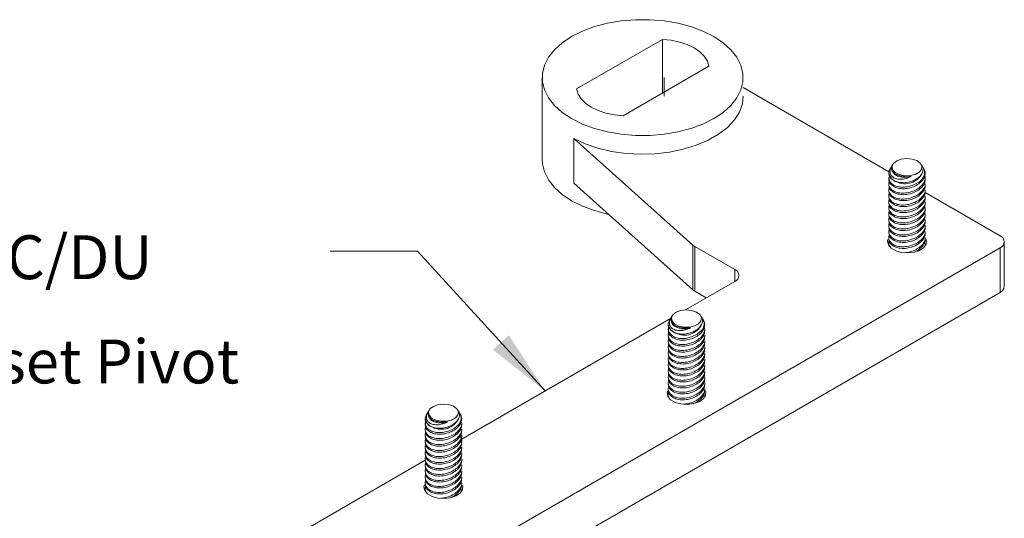
# Model space of a CAD drawing. Units: inches. Extents: x 0 to 341, y 0 to 353.
# Drawn here: x 124 to 169, y 60 to 83 of the extents above; entities that cross this region are included whole.
import ezdxf

# ---------------------------------------------------------------- set-up
doc = ezdxf.new("R2010")
doc.units = ezdxf.units.IN
doc.header["$MEASUREMENT"] = 0
doc.layers.add('SLD-0', color=179, linetype='Continuous')
doc.styles.add('ROMAND', font='romand')
doc.dimstyles.new('SLDDIMSTYLE1', dxfattribs={"dimtxt": 0.18, "dimasz": 0.104889, "dimexe": 0, "dimexo": 0.0625, "dimgap": 0, "dimtad": 0, "dimtih": 1, "dimtoh": 1, "dimdec": 0, "dimrnd": 1e-09, "dimzin": 0, "dimdsep": 46, "dimtxsty": 'Standard', "dimsah": 1, "dimcen": 0.09, "dimadec": 0, "dimazin": 0, "dimtfac": 0.104889, "dimtdec": 0, "dimtofl": 0, "dimtmove": 0, "dimatfit": 3, "dimfxl": 1, "dimfrac": 2, "dimtolj": 1, "dimtzin": 0, "dimarcsym": 0})

# ---------------------------------------------------------------- blocks, each defined once
blk = doc.blocks.new('Rails & Pivots')
at = {"color": 0, "lineweight": 0}
for p, q in [((152.8986, 81.825), (148.9775, 79.5614)), ((152.8986, 79.371), (152.8986, 81.825)), ((155.0241, 80.598), (151.1029, 78.3344)), ((147.4085, 80.0797), (147.4085, 76.3299)), ((152.9773, 79.2275), (152.9773, 80.0797)), ((156.593, 79.625), (163.2538, 75.7798)), ((154.2906, 72.4263), (148.8504, 77.2986)), ((148.8504, 75.2532), (148.8504, 77.2986)), ((163.3782, 76.0354), (163.3034, 75.9118)), ((163.4281, 76.118), (163.413, 76.0929)), ((164.7596, 76.0592), (164.7241, 76.118)), ((163.3779, 75.9005), (163.3917, 75.8388)), ((164.8643, 75.8861), (164.8225, 75.9552)), ((164.9111, 75.7045), (164.9111, 75.7271)), ((154.2906, 70.381), (148.8504, 75.2532)), ((163.2411, 75.5261), (163.2411, 75.4576)), ((163.2411, 75.2529), (163.2411, 75.1841)), ((164.9111, 75.4308), (164.9111, 75.5004)), ((164.9111, 75.1581), (164.9111, 75.2277)), ((163.2411, 74.9801), (163.2411, 74.9114)), ((163.2411, 74.7074), (163.2411, 74.6387)), ((164.9018, 74.8284), (168.327, 72.8511)), ((164.9111, 74.8854), (164.9111, 74.955)), ((164.9111, 74.6127), (164.9111, 74.6822)), ((163.2411, 74.4347), (163.2411, 74.366)), ((164.9111, 74.34), (164.9111, 74.4095)), ((163.2411, 74.162), (163.2411, 74.0933)), ((163.2411, 73.8893), (163.2411, 73.8206)), ((164.9111, 74.0673), (164.9111, 74.1368)), ((164.9111, 73.7946), (164.9111, 73.8641)), ((163.2411, 73.6166), (163.2411, 73.5478)), ((163.2411, 73.3439), (163.2411, 73.2751)), ((164.9111, 73.5219), (164.9111, 73.5914)), ((163.2411, 73.0712), (163.2411, 73.0024)), ((164.9111, 73.2491), (164.9111, 73.3187)), ((164.9111, 72.9764), (164.9111, 73.046)), ((163.2411, 72.7985), (163.2411, 72.7297)), ((163.2411, 72.5257), (163.2411, 72.457)), ((163.2636, 72.3654), (163.2464, 72.4574)), ((164.9111, 72.7037), (164.9111, 72.7733)), ((164.9111, 72.431), (164.9111, 72.5005)), ((168.5227, 70.5331), (168.5227, 72.5784)), ((168.327, 72.3058), (124.4008, 46.9477)), ((154.2906, 70.381), (154.2906, 72.4263)), ((156.207, 71.3077), (154.3797, 72.3625)), ((154.3797, 70.3172), (154.3797, 72.3625)), ((168.327, 70.2604), (168.327, 72.3058)), ((156.207, 70.7624), (156.207, 71.3077)), ((153.9601, 69.4653), (156.207, 70.7624)), ((168.327, 70.2604), (124.4008, 44.9023)), ((154.9078, 70.0124), (154.3797, 70.3172)), ((143.709, 63.5474), (153.2729, 69.0686)), ((153.3027, 69.1178), (153.228, 68.9942)), ((153.3024, 68.9829), (153.3162, 68.9212)), ((153.3527, 69.2004), (153.3375, 69.1753)), ((154.6842, 69.1416), (154.6486, 69.2004)), ((154.7889, 68.9685), (154.7471, 69.0376)), ((153.1657, 68.6085), (153.1657, 68.54)), ((154.8356, 68.7869), (154.8356, 68.8095)), ((154.8356, 68.5133), (154.8356, 68.5828)), ((153.1657, 68.3353), (153.1657, 68.2665)), ((153.1657, 68.0626), (153.1657, 67.9938)), ((154.8356, 68.2406), (154.8356, 68.3101)), ((154.8356, 67.9678), (154.8356, 68.0374)), ((153.1657, 67.7899), (153.1657, 67.7211)), ((153.1657, 67.5172), (153.1657, 67.4484)), ((154.8356, 67.6951), (154.8356, 67.7647)), ((154.8356, 67.4224), (154.8356, 67.492)), ((153.1657, 67.2444), (153.1657, 67.1757)), ((154.8356, 67.1497), (154.8356, 67.2192)), ((153.1657, 66.9717), (153.1657, 66.903)), ((153.1657, 66.699), (153.1657, 66.6303)), ((154.8356, 66.877), (154.8356, 66.9465)), ((154.8356, 66.6043), (154.8356, 66.6738)), ((153.1657, 66.4263), (153.1657, 66.3576)), ((153.1657, 66.1536), (153.1657, 66.0848)), ((154.8356, 66.3316), (154.8356, 66.4011)), ((153.1657, 65.8809), (153.1657, 65.8121)), ((154.8356, 66.0589), (154.8356, 66.1284)), ((154.8356, 65.7861), (154.8356, 65.8557)), ((153.1657, 65.6082), (153.1657, 65.5394)), ((153.1882, 65.4478), (153.1709, 65.5398)), ((154.8356, 65.5134), (154.8356, 65.583)), ((142.1983, 64.8172), (142.1236, 64.6936)), ((142.2483, 64.8998), (142.2331, 64.8747)), ((143.5798, 64.841), (143.5442, 64.8998)), ((142.198, 64.6823), (142.2118, 64.6206)), ((143.6845, 64.6679), (143.6427, 64.737)), ((143.7312, 64.4863), (143.7312, 64.5089)), ((142.0613, 64.3079), (142.0613, 64.2394)), ((142.0613, 64.0347), (142.0613, 63.9659)), ((143.7312, 64.2126), (143.7312, 64.2822)), ((143.7312, 63.9399), (143.7312, 64.0095)), ((142.0613, 63.7619), (142.0613, 63.6932)), ((142.0613, 63.4892), (142.0613, 63.4205)), ((143.7312, 63.6672), (143.7312, 63.7367)), ((143.7312, 63.3945), (143.7312, 63.464)), ((142.0613, 63.2165), (142.0613, 63.1478)), ((143.7312, 63.1218), (143.7312, 63.1913)), ((134.4295, 58.1905), (142.0671, 62.5996)), ((142.0613, 62.9438), (142.0613, 62.8751)), ((142.0613, 62.6711), (142.0613, 62.6024)), ((143.7312, 62.8491), (143.7312, 62.9186)), ((143.7312, 62.5764), (143.7312, 62.6459)), ((142.0613, 62.3984), (142.0613, 62.3296)), ((142.0613, 62.1257), (142.0613, 62.0569)), ((143.7312, 62.3036), (143.7312, 62.3732)), ((143.7312, 62.0309), (143.7312, 62.1005)), ((142.0613, 61.853), (142.0613, 61.7842)), ((143.7312, 61.7582), (143.7312, 61.8278)), ((142.0613, 61.5802), (142.0613, 61.5115)), ((142.0613, 61.3075), (142.0613, 61.2388)), ((142.0838, 61.1472), (142.0665, 61.2392)), ((143.7312, 61.4855), (143.7312, 61.5551)), ((143.7312, 61.2128), (143.7312, 61.2823))]:
    blk.add_line(p, q, dxfattribs=at)
at = {"color": 0, "lineweight": 0, "flags": 128}
for points in [[(155.248, 81.9543), (155.6771, 81.6684), (156.0313, 81.3502), (156.3035, 81.0061), (156.4881, 80.6432), (156.5813, 80.2688), (156.5813, 79.8906), (156.4881, 79.5162), (156.3035, 79.1532), (156.0313, 78.8092), (155.6771, 78.491), (155.248, 78.2051), (154.7528, 77.9574), (154.2016, 77.7529), (153.6056, 77.5958), (152.9769, 77.4892), (152.3284, 77.4354), (151.6732, 77.4354), (151.0246, 77.4892), (150.3959, 77.5958), (149.7999, 77.7529), (149.2487, 77.9574), (148.7535, 78.2051), (148.3245, 78.491), (147.9702, 78.8092), (147.698, 79.1532), (147.5134, 79.5162), (147.4202, 79.8906), (147.4202, 80.2688), (147.5134, 80.6432), (147.698, 81.0061), (147.9702, 81.3502), (148.3245, 81.6684), (148.7535, 81.9543), (149.2487, 82.202), (149.7999, 82.4065), (150.3959, 82.5636), (151.0246, 82.6702), (151.6732, 82.724), (152.3284, 82.724), (152.9769, 82.6702), (153.6056, 82.5636), (154.2016, 82.4065), (154.7528, 82.202), (155.248, 81.9543)], [(152.8986, 81.825), (153.3006, 81.7849), (153.6843, 81.7049), (154.0379, 81.5875), (154.3506, 81.4362), (154.6127, 81.2557), (154.8161, 81.0516), (154.9546, 80.8301), (155.0241, 80.598)], [(148.8504, 77.2986), (149.372, 77.0537), (149.9499, 76.8554), (150.5718, 76.708), (151.2243, 76.6146), (151.8934, 76.5771), (152.5649, 76.5965), (153.2242, 76.6722), (153.8574, 76.8027), (154.4507, 76.9852), (154.9916, 77.2157), (155.4683, 77.4893), (155.8707, 77.8002), (156.1902, 78.1417), (156.4199, 78.5064), (156.5549, 78.8866), (156.593, 79.2275)], [(148.9775, 79.5614), (149.0469, 79.3293), (149.1854, 79.1078), (149.3889, 78.9037), (149.6509, 78.7232), (149.9636, 78.5719), (150.3172, 78.4544), (150.7009, 78.3745), (151.1029, 78.3344)], [(150.4297, 73.8388), (150.3959, 73.846), (149.7999, 74.0031), (149.2487, 74.2076), (148.7535, 74.4553), (148.3245, 74.7412), (147.9702, 75.0594), (147.698, 75.4035), (147.5134, 75.7664), (147.4202, 76.1408), (147.4085, 76.3299)], [(164.4478, 75.6542), (164.2143, 75.5992), (163.9621, 75.5966), (163.7253, 75.6468), (163.5359, 75.7429), (163.4194, 75.8721), (163.3916, 76.0168), (163.4563, 76.1576), (163.6047, 76.2753), (163.8168, 76.3542), (164.0638, 76.3835), (164.3126, 76.3593), (164.5293, 76.2849), (164.6849, 76.1703), (164.7583, 76.0309), (164.7395, 75.8857), (164.6311, 75.7542), (164.4478, 75.6542)], [(164.2682, 75.5641), (164.0507, 75.5206), (163.8365, 75.5234), (163.6464, 75.5722), (163.4991, 75.6624), (163.4091, 75.7849), (163.3917, 75.8388)], [(164.9458, 72.683), (164.9577, 72.6419), (164.9456, 72.4732), (164.8393, 72.3159), (164.6503, 72.1871), (164.399, 72.1007), (164.1128, 72.066), (163.8226, 72.0869), (163.5599, 72.161), (163.3531, 72.2804), (163.2246, 72.4321), (163.1885, 72.5996), (163.2073, 72.6856)], [(154.3723, 68.7367), (154.1388, 68.6817), (153.8866, 68.679), (153.6498, 68.7292), (153.4604, 68.8254), (153.344, 68.9545), (153.3162, 69.0993), (153.3809, 69.24), (153.5293, 69.3578), (153.7413, 69.4366), (153.9884, 69.4659), (154.2371, 69.4417), (154.4539, 69.3673), (154.6095, 69.2527), (154.6828, 69.1134), (154.664, 68.9682), (154.5557, 68.8367), (154.3723, 68.7367)], [(154.1927, 68.6465), (153.9753, 68.603), (153.761, 68.6058), (153.5709, 68.6547), (153.4236, 68.7448), (153.3336, 68.8673), (153.3162, 68.9212)], [(153.2076, 68.7647), (153.1751, 68.6937), (153.1812, 68.4995), (153.2799, 68.3368), (153.4548, 68.2221), (153.6862, 68.1637), (153.9529, 68.1662), (154.23, 68.2306), (154.4862, 68.3526), (154.6878, 68.5193), (154.7439, 68.5899), (154.7439, 68.5899)], [(154.8704, 65.7655), (154.8822, 65.7243), (154.8701, 65.5556), (154.7638, 65.3983), (154.5748, 65.2695), (154.3236, 65.1831), (154.0374, 65.1484), (153.7471, 65.1693), (153.4844, 65.2435), (153.2776, 65.3629), (153.1492, 65.5145), (153.113, 65.6821), (153.1318, 65.768)], [(143.2679, 64.436), (143.0344, 64.381), (142.7822, 64.3784), (142.5454, 64.4286), (142.356, 64.5247), (142.2396, 64.6539), (142.2118, 64.7986), (142.2765, 64.9394), (142.4249, 65.0571), (142.6369, 65.136), (142.884, 65.1653), (143.1327, 65.1411), (143.3495, 65.0667), (143.5051, 64.9521), (143.5784, 64.8127), (143.5597, 64.6675), (143.4513, 64.536), (143.2679, 64.436)], [(142.1032, 64.4641), (142.0707, 64.393), (142.0768, 64.1988), (142.1755, 64.0362), (142.3505, 63.9214), (142.5818, 63.8631), (142.8485, 63.8655), (143.1256, 63.93), (143.3818, 64.052), (143.5834, 64.2187), (143.6395, 64.2893), (143.6395, 64.2893)], [(143.0883, 64.3459), (142.8709, 64.3024), (142.6566, 64.3052), (142.4665, 64.354), (142.3193, 64.4442), (142.2292, 64.5667), (142.2118, 64.6206)], [(143.766, 61.4648), (143.7778, 61.4237), (143.7657, 61.255), (143.6594, 61.0977), (143.4704, 60.9689), (143.2192, 60.8825), (142.933, 60.8478), (142.6428, 60.8687), (142.38, 60.9428), (142.1732, 61.0622), (142.0448, 61.2139), (142.0086, 61.3814), (142.0274, 61.4674)]]:
    blk.add_lwpolyline(points, dxfattribs=at)
at = {"color": 0, "lineweight": 0}
for centre, radius, start, end in [((163.7822, 75.8446), 0.5559, 193.37974, 262.89032), ((163.989, 76.0972), 0.8682, 243.07811, 333.81078), ((164.6027, 75.7252), 0.3071, 314.85757, 31.41352), ((168.2235, 72.5784), 0.2916, 290.78346, 69.21654), ((154.6432, 72.825), 0.5322, 228.51236, 240.32986), ((156.1035, 71.035), 0.2916, 290.78326, 69.21667), ((154.6432, 70.7796), 0.5322, 228.51236, 240.32986), ((168.1884, 70.5664), 0.336, 294.37544, 354.30434), ((154.5273, 68.8076), 0.3071, 314.8574, 31.41418), ((153.7067, 68.927), 0.5559, 193.37984, 262.89015), ((153.9135, 69.1796), 0.8682, 243.07792, 333.81108), ((142.6023, 64.6264), 0.5559, 193.37968, 262.89018), ((142.8091, 64.879), 0.8682, 243.07793, 333.81106), ((143.4229, 64.507), 0.3071, 314.85665, 31.41444)]:
    blk.add_arc(centre, radius, start, end, dxfattribs=at)
for points, knots in [([(164.2682, 75.5641), (164.2316, 75.5466), (164.1169, 75.4917), (163.9075, 75.436), (163.6677, 75.4311), (163.4755, 75.4907), (163.3503, 75.5994), (163.2961, 75.7402), (163.303, 75.8915), (163.3574, 75.9885), (163.3825, 76.0331)], [0, 0, 0, 0, 0.0718178, 0.2247391, 0.3738364, 0.5125155, 0.6407963, 0.7647836, 0.8917982, 1, 1, 1, 1]), ([(163.4186, 76.089), (163.4104, 76.0797), (163.3662, 76.0288), (163.3669, 75.9634), (163.3754, 75.9132), (163.376, 75.9098)], [0, 0, 0, 0, 0.1737715, 0.943854, 1, 1, 1, 1]), ([(163.7134, 75.293), (163.7841, 75.2852), (163.9384, 75.2682), (164.1939, 75.306), (164.4428, 75.398), (164.6457, 75.5376), (164.7801, 75.7091), (164.8179, 75.8868), (164.8049, 76.0103), (164.7599, 76.0569), (164.7585, 76.0584)], [0, 0, 0, 0, 0.1217293, 0.2655259, 0.4109427, 0.5577091, 0.704823, 0.8510052, 0.9952579, 1, 1, 1, 1]), ([(163.2622, 75.3522), (163.2516, 75.3001), (163.2277, 75.1824), (163.3046, 75.0187), (163.4611, 74.8857), (163.6846, 74.8089), (163.9493, 74.7936), (164.2315, 74.8415), (164.5008, 74.9494), (164.7256, 75.1072), (164.8702, 75.2953), (164.9281, 75.4666), (164.8976, 75.5591), (164.8869, 75.5917)], [0, 0, 0, 0, 0.0764708, 0.1727076, 0.2665271, 0.359442, 0.453412, 0.5497486, 0.648505, 0.7485659, 0.8483548, 0.9466521, 1, 1, 1, 1]), ([(163.3076, 75.9097), (163.2806, 75.8597), (163.2458, 75.7951), (163.2422, 75.7305), (163.2414, 75.7159)], [0, 0, 0, 0, 0.7754631, 1, 1, 1, 1]), ([(163.7134, 75.293), (163.6339, 75.3143), (163.4749, 75.3571), (163.3134, 75.4907), (163.2493, 75.6191), (163.2429, 75.6975), (163.2414, 75.7159)], [0, 0, 0, 0, 0.30300629, 0.60632117, 0.90744077, 1, 1, 1, 1]), ([(164.9052, 75.7049), (164.9013, 75.6512), (164.8926, 75.5325), (164.77, 75.3486), (164.57, 75.1802), (164.3071, 75.0572), (164.0164, 74.9965), (163.7344, 75.0047), (163.4936, 75.0778), (163.326, 75.2054), (163.242, 75.3396), (163.2499, 75.4293), (163.2524, 75.4575)], [0, 0, 0, 0, 0.0883452, 0.1953049, 0.3049442, 0.416013, 0.5267598, 0.6358397, 0.7427773, 0.8479361, 0.9522351, 1, 1, 1, 1]), ([(163.376, 75.9098), (163.3771, 75.9022), (163.3854, 75.8479), (163.4351, 75.7535), (163.5575, 75.6566), (163.6668, 75.6216), (163.7147, 75.6063)], [0, 0, 0, 0, 0.05617314, 0.39792879, 0.73667739, 1, 1, 1, 1]), ([(163.7147, 75.6063), (163.7824, 75.5884), (163.9221, 75.5514), (164.1187, 75.547), (164.232, 75.56), (164.2682, 75.5641)], [0, 0, 0, 0, 0.3905402, 0.8053878, 1, 1, 1, 1]), ([(164.8126, 75.9495), (164.8339, 75.9165), (164.8912, 75.8277), (164.8859, 75.6699), (164.8387, 75.5546), (164.8194, 75.5075)], [0, 0, 0, 0, 0.2592336, 0.6972431, 1, 1, 1, 1]), ([(163.2636, 75.0925), (163.2519, 75.036), (163.2266, 74.9138), (163.3043, 74.746), (163.4612, 74.613), (163.6846, 74.5362), (163.9493, 74.5209), (164.2316, 74.5688), (164.5005, 74.6766), (164.7267, 74.8347), (164.8661, 75.0219), (164.9258, 75.1618), (164.9098, 75.225), (164.9091, 75.2275)], [0, 0, 0, 0, 0.0866522, 0.1871949, 0.2852121, 0.3822843, 0.4804587, 0.5811057, 0.6842806, 0.7888186, 0.8930723, 0.9957676, 1, 1, 1, 1]), ([(164.9001, 75.4307), (164.9026, 75.4039), (164.9109, 75.3146), (164.8284, 75.1527), (164.6617, 74.9721), (164.4195, 74.8279), (164.1363, 74.7404), (163.8462, 74.7203), (163.585, 74.7679), (163.3849, 74.875), (163.2604, 75.0192), (163.2508, 75.1321), (163.2464, 75.1845)], [0, 0, 0, 0, 0.0453148, 0.1511194, 0.2597657, 0.3704678, 0.4815594, 0.5914425, 0.6992649, 0.8050737, 0.9096026, 1, 1, 1, 1]), ([(164.9001, 75.158), (164.9026, 75.1312), (164.9109, 75.0419), (164.8284, 74.88), (164.6617, 74.6994), (164.4195, 74.5552), (164.1363, 74.4677), (163.8462, 74.4476), (163.585, 74.4952), (163.3849, 74.6023), (163.2604, 74.7465), (163.2508, 74.8594), (163.2464, 74.9118)], [0, 0, 0, 0, 0.0453148, 0.1511194, 0.2597657, 0.3704678, 0.4815594, 0.5914425, 0.6992649, 0.8050737, 0.9096026, 1, 1, 1, 1]), ([(163.2532, 75.5262), (163.2515, 75.4892), (163.2467, 75.388), (163.3435, 75.2481), (163.5197, 75.13), (163.7579, 75.0708), (164.0302, 75.0737), (164.3122, 75.1395), (164.5712, 75.2633), (164.7362, 75.3973), (164.8014, 75.4837), (164.8194, 75.5075)], [0, 0, 0, 0, 0.0720129, 0.1966223, 0.3184969, 0.4399416, 0.5633944, 0.690139, 0.8197496, 0.9504784, 1, 1, 1, 1]), ([(163.2636, 74.8198), (163.2519, 74.7632), (163.2266, 74.6411), (163.3043, 74.4733), (163.4612, 74.3403), (163.6846, 74.2635), (163.9493, 74.2482), (164.2316, 74.2961), (164.5005, 74.4039), (164.7267, 74.562), (164.8661, 74.7492), (164.9258, 74.8891), (164.9098, 74.9523), (164.9091, 74.9548)], [0, 0, 0, 0, 0.0866522, 0.1871949, 0.2852121, 0.3822843, 0.4804587, 0.5811057, 0.6842806, 0.7888186, 0.8930723, 0.9957676, 1, 1, 1, 1]), ([(163.2636, 74.5471), (163.2519, 74.4905), (163.2266, 74.3684), (163.3043, 74.2006), (163.4612, 74.0676), (163.6846, 73.9908), (163.9493, 73.9755), (164.2316, 74.0234), (164.5005, 74.1312), (164.7267, 74.2893), (164.8661, 74.4765), (164.9258, 74.6164), (164.9098, 74.6796), (164.9091, 74.6821)], [0, 0, 0, 0, 0.0866522, 0.1871949, 0.2852121, 0.3822843, 0.4804587, 0.5811057, 0.6842806, 0.7888186, 0.8930723, 0.9957676, 1, 1, 1, 1]), ([(164.9001, 74.8853), (164.9026, 74.8585), (164.9109, 74.7691), (164.8284, 74.6072), (164.6617, 74.4267), (164.4195, 74.2825), (164.1363, 74.195), (163.8462, 74.1749), (163.585, 74.2225), (163.3849, 74.3296), (163.2604, 74.4738), (163.2508, 74.5867), (163.2464, 74.6391)], [0, 0, 0, 0, 0.0453148, 0.1511194, 0.2597657, 0.3704678, 0.4815594, 0.5914425, 0.6992649, 0.8050737, 0.9096026, 1, 1, 1, 1]), ([(163.2636, 74.2744), (163.2519, 74.2178), (163.2266, 74.0957), (163.3043, 73.9279), (163.4612, 73.7949), (163.6846, 73.718), (163.9493, 73.7027), (164.2316, 73.7507), (164.5005, 73.8585), (164.7267, 74.0166), (164.8661, 74.2038), (164.9258, 74.3436), (164.9098, 74.4069), (164.9091, 74.4094)], [0, 0, 0, 0, 0.0866522, 0.1871949, 0.2852121, 0.3822843, 0.4804587, 0.5811057, 0.6842806, 0.7888186, 0.8930723, 0.9957676, 1, 1, 1, 1]), ([(164.9001, 74.6126), (164.9026, 74.5858), (164.9109, 74.4964), (164.8284, 74.3345), (164.6617, 74.154), (164.4195, 74.0098), (164.1363, 73.9223), (163.8462, 73.9022), (163.585, 73.9498), (163.3849, 74.0569), (163.2604, 74.2011), (163.2508, 74.314), (163.2464, 74.3663)], [0, 0, 0, 0, 0.0453148, 0.1511194, 0.2597657, 0.3704677, 0.4815594, 0.5914425, 0.6992649, 0.8050737, 0.9096026, 1, 1, 1, 1]), ([(164.9001, 74.3399), (164.9026, 74.3131), (164.9109, 74.2237), (164.8284, 74.0618), (164.6617, 73.8813), (164.4195, 73.7371), (164.1363, 73.6496), (163.8462, 73.6295), (163.585, 73.6771), (163.3849, 73.7842), (163.2604, 73.9284), (163.2508, 74.0413), (163.2464, 74.0936)], [0, 0, 0, 0, 0.04531481, 0.15111936, 0.25976575, 0.37046776, 0.48155943, 0.59144251, 0.69926491, 0.80507371, 0.90960264, 1, 1, 1, 1]), ([(163.2636, 74.0016), (163.2519, 73.9451), (163.2266, 73.823), (163.3043, 73.6552), (163.4612, 73.5222), (163.6846, 73.4453), (163.9493, 73.43), (164.2316, 73.478), (164.5005, 73.5858), (164.7267, 73.7439), (164.8661, 73.9311), (164.9258, 74.0709), (164.9098, 74.1341), (164.9091, 74.1366)], [0, 0, 0, 0, 0.0866522, 0.1871949, 0.2852121, 0.3822843, 0.4804587, 0.5811057, 0.6842806, 0.7888186, 0.8930723, 0.9957676, 1, 1, 1, 1]), ([(163.2636, 73.7289), (163.2519, 73.6724), (163.2266, 73.5503), (163.3043, 73.3824), (163.4612, 73.2494), (163.6846, 73.1726), (163.9493, 73.1573), (164.2316, 73.2053), (164.5005, 73.3131), (164.7267, 73.4711), (164.8661, 73.6584), (164.9258, 73.7982), (164.9098, 73.8614), (164.9091, 73.8639)], [0, 0, 0, 0, 0.0866522, 0.1871949, 0.2852121, 0.3822843, 0.4804587, 0.5811057, 0.6842806, 0.7888186, 0.8930723, 0.9957676, 1, 1, 1, 1]), ([(164.9001, 74.0671), (164.9026, 74.0404), (164.9109, 73.951), (164.8284, 73.7891), (164.6617, 73.6086), (164.4195, 73.4644), (164.1363, 73.3769), (163.8462, 73.3568), (163.585, 73.4043), (163.3849, 73.5114), (163.2604, 73.6557), (163.2508, 73.7686), (163.2464, 73.8209)], [0, 0, 0, 0, 0.0453148, 0.1511194, 0.2597657, 0.3704677, 0.4815594, 0.5914425, 0.6992649, 0.8050737, 0.9096026, 1, 1, 1, 1]), ([(164.9001, 73.7944), (164.9026, 73.7676), (164.9109, 73.6783), (164.8284, 73.5164), (164.6617, 73.3358), (164.4195, 73.1916), (164.1363, 73.1042), (163.8462, 73.0841), (163.585, 73.1316), (163.3849, 73.2387), (163.2604, 73.383), (163.2508, 73.4959), (163.2464, 73.5482)], [0, 0, 0, 0, 0.0453148, 0.1511194, 0.2597657, 0.3704678, 0.4815594, 0.5914425, 0.6992649, 0.8050737, 0.9096026, 1, 1, 1, 1]), ([(163.2636, 73.4562), (163.2519, 73.3997), (163.2266, 73.2776), (163.3043, 73.1097), (163.4612, 72.9767), (163.6846, 72.8999), (163.9493, 72.8846), (164.2316, 72.9325), (164.5005, 73.0404), (164.7267, 73.1984), (164.8661, 73.3857), (164.9258, 73.5255), (164.9098, 73.5887), (164.9091, 73.5912)], [0, 0, 0, 0, 0.0866522, 0.1871949, 0.2852121, 0.3822843, 0.4804587, 0.5811057, 0.6842806, 0.7888186, 0.8930723, 0.9957676, 1, 1, 1, 1]), ([(164.9001, 73.5217), (164.9026, 73.4949), (164.9109, 73.4056), (164.8284, 73.2437), (164.6617, 73.0631), (164.4195, 72.9189), (164.1363, 72.8314), (163.8462, 72.8113), (163.585, 72.8589), (163.3849, 72.966), (163.2604, 73.1103), (163.2508, 73.2231), (163.2464, 73.2755)], [0, 0, 0, 0, 0.0453148, 0.1511194, 0.2597657, 0.3704678, 0.4815594, 0.5914425, 0.6992649, 0.8050737, 0.9096026, 1, 1, 1, 1]), ([(163.2636, 73.1835), (163.2519, 73.127), (163.2266, 73.0049), (163.3043, 72.837), (163.4612, 72.704), (163.6846, 72.6272), (163.9493, 72.6119), (164.2316, 72.6598), (164.5005, 72.7677), (164.7267, 72.9257), (164.8661, 73.1129), (164.9258, 73.2528), (164.9098, 73.316), (164.9091, 73.3185)], [0, 0, 0, 0, 0.0866522, 0.1871949, 0.2852121, 0.3822843, 0.4804587, 0.5811057, 0.6842806, 0.7888186, 0.8930723, 0.9957676, 1, 1, 1, 1]), ([(163.2636, 72.9108), (163.2519, 72.8543), (163.2266, 72.7321), (163.3043, 72.5643), (163.4612, 72.4313), (163.6846, 72.3545), (163.9493, 72.3392), (164.2316, 72.3871), (164.5005, 72.495), (164.7267, 72.653), (164.8661, 72.8402), (164.9258, 72.9801), (164.9098, 73.0433), (164.9091, 73.0458)], [0, 0, 0, 0, 0.0866522, 0.1871949, 0.2852121, 0.3822843, 0.4804587, 0.5811057, 0.6842806, 0.7888186, 0.8930723, 0.9957676, 1, 1, 1, 1]), ([(164.9001, 73.249), (164.9026, 73.2222), (164.9109, 73.1329), (164.8284, 72.971), (164.6617, 72.7904), (164.4195, 72.6462), (164.1363, 72.5587), (163.8462, 72.5386), (163.585, 72.5862), (163.3849, 72.6933), (163.2604, 72.8376), (163.2508, 72.9504), (163.2464, 73.0028)], [0, 0, 0, 0, 0.0453148, 0.1511194, 0.2597657, 0.3704678, 0.4815594, 0.5914425, 0.6992649, 0.8050737, 0.9096026, 1, 1, 1, 1]), ([(164.9001, 72.9763), (164.9026, 72.9495), (164.9109, 72.8602), (164.8284, 72.6983), (164.6617, 72.5177), (164.4195, 72.3735), (164.1363, 72.286), (163.8462, 72.2659), (163.585, 72.3135), (163.3849, 72.4206), (163.2604, 72.5648), (163.2508, 72.6777), (163.2464, 72.7301)], [0, 0, 0, 0, 0.0453148, 0.1511194, 0.2597657, 0.3704678, 0.4815594, 0.5914425, 0.6992649, 0.8050737, 0.9096026, 1, 1, 1, 1]), ([(163.2636, 72.6381), (163.2496, 72.5808), (163.2249, 72.4795), (163.2726, 72.3934), (163.2933, 72.3561)], [0, 0, 0, 0, 0.5658202, 1, 1, 1, 1]), ([(163.9545, 72.0777), (164.0459, 72.089), (164.2328, 72.112), (164.5006, 72.2231), (164.7267, 72.3801), (164.8661, 72.5676), (164.9258, 72.7074), (164.9098, 72.7706), (164.9091, 72.7731)], [0, 0, 0, 0, 0.1905988, 0.3899568, 0.5919484, 0.7933908, 0.991822, 1, 1, 1, 1]), ([(164.9001, 72.7036), (164.9026, 72.6768), (164.9109, 72.5875), (164.8288, 72.4246), (164.6601, 72.2484), (164.4908, 72.1324), (164.3809, 72.1003), (164.3646, 72.0955)], [0, 0, 0, 0, 0.1162615, 0.3877178, 0.6664653, 0.9504867, 1, 1, 1, 1]), ([(164.8747, 72.3596), (164.8973, 72.4053), (164.9212, 72.4537), (164.9098, 72.4979), (164.9091, 72.5004)], [0, 0, 0, 0, 0.94341131, 1, 1, 1, 1]), ([(153.2321, 68.9921), (153.2051, 68.9421), (153.1703, 68.8776), (153.1667, 68.8129), (153.1659, 68.7984)], [0, 0, 0, 0, 0.7754634, 1, 1, 1, 1]), ([(154.1927, 68.6465), (154.1561, 68.629), (154.0415, 68.5741), (153.832, 68.5184), (153.5923, 68.5135), (153.4001, 68.5732), (153.2749, 68.6819), (153.2206, 68.8226), (153.2275, 68.974), (153.282, 69.0709), (153.307, 69.1155)], [0, 0, 0, 0, 0.0718178, 0.2247397, 0.3738362, 0.5125152, 0.640796, 0.7647832, 0.8917979, 1, 1, 1, 1]), ([(153.3431, 69.1715), (153.335, 69.1621), (153.2908, 69.1113), (153.2915, 69.0458), (153.2999, 68.9956), (153.3005, 68.9922)], [0, 0, 0, 0, 0.1737696, 0.9438537, 1, 1, 1, 1]), ([(153.3005, 68.9922), (153.3017, 68.9846), (153.31, 68.9304), (153.3597, 68.8359), (153.4821, 68.739), (153.5914, 68.704), (153.6392, 68.6887)], [0, 0, 0, 0, 0.056173, 0.3979284, 0.7366773, 1, 1, 1, 1]), ([(153.6379, 68.3754), (153.7087, 68.3676), (153.863, 68.3506), (154.1184, 68.3885), (154.3673, 68.4804), (154.5702, 68.62), (154.7047, 68.7915), (154.7424, 68.9692), (154.7295, 69.0927), (154.6845, 69.1393), (154.6831, 69.1408)], [0, 0, 0, 0, 0.12172948, 0.26552518, 0.4109426, 0.55770924, 0.70482282, 0.8510051, 0.99525802, 1, 1, 1, 1]), ([(154.7372, 69.0319), (154.7585, 68.9989), (154.8158, 68.9102), (154.8104, 68.7523), (154.7632, 68.637), (154.7439, 68.5899)], [0, 0, 0, 0, 0.2592336, 0.6972429, 1, 1, 1, 1]), ([(153.1867, 68.4346), (153.1761, 68.3825), (153.1522, 68.2649), (153.2291, 68.1012), (153.3857, 67.9681), (153.6092, 67.8913), (153.8738, 67.876), (154.156, 67.9239), (154.4253, 68.0318), (154.6501, 68.1897), (154.7948, 68.3778), (154.8526, 68.549), (154.8222, 68.6415), (154.8114, 68.6741)], [0, 0, 0, 0, 0.0764707, 0.1727076, 0.2665265, 0.3594421, 0.4534121, 0.5497487, 0.6485049, 0.7485659, 0.8483548, 0.9466521, 1, 1, 1, 1]), ([(153.6379, 68.3754), (153.5584, 68.3968), (153.3994, 68.4395), (153.2379, 68.5731), (153.1739, 68.7016), (153.1674, 68.7799), (153.1659, 68.7984)], [0, 0, 0, 0, 0.3030062, 0.606321, 0.9074406, 1, 1, 1, 1]), ([(154.8247, 68.5131), (154.8272, 68.4863), (154.8355, 68.397), (154.7529, 68.2351), (154.5863, 68.0545), (154.3441, 67.9103), (154.0608, 67.8229), (153.7708, 67.8028), (153.5095, 67.8503), (153.3095, 67.9574), (153.185, 68.1017), (153.1754, 68.2146), (153.1709, 68.2669)], [0, 0, 0, 0, 0.0453141, 0.151119, 0.2597655, 0.3704673, 0.4815594, 0.5914419, 0.699265, 0.8050738, 0.909602, 1, 1, 1, 1]), ([(154.8298, 68.7873), (154.8258, 68.7336), (154.8172, 68.6149), (154.6946, 68.431), (154.4945, 68.2626), (154.2316, 68.1396), (153.9409, 68.0789), (153.659, 68.0871), (153.4181, 68.1602), (153.2505, 68.2878), (153.1665, 68.422), (153.1745, 68.5118), (153.177, 68.54)], [0, 0, 0, 0, 0.0883457, 0.1953052, 0.3049446, 0.4160132, 0.52676, 0.6358399, 0.7427781, 0.8479362, 0.952235, 1, 1, 1, 1]), ([(153.6392, 68.6887), (153.7069, 68.6708), (153.8466, 68.6339), (154.0433, 68.6295), (154.1565, 68.6424), (154.1927, 68.6465)], [0, 0, 0, 0, 0.3905377, 0.8053887, 1, 1, 1, 1]), ([(153.1882, 68.1749), (153.1765, 68.1184), (153.1512, 67.9963), (153.2289, 67.8284), (153.3857, 67.6954), (153.6091, 67.6186), (153.8738, 67.6033), (154.1561, 67.6512), (154.425, 67.7591), (154.6513, 67.9171), (154.7906, 68.1044), (154.8503, 68.2442), (154.8343, 68.3074), (154.8337, 68.3099)], [0, 0, 0, 0, 0.08665205, 0.18719478, 0.28521143, 0.38228431, 0.48045875, 0.58110574, 0.68428046, 0.78881853, 0.89307215, 0.99576755, 1, 1, 1, 1]), ([(153.1882, 67.9022), (153.1765, 67.8457), (153.1512, 67.7236), (153.2289, 67.5557), (153.3857, 67.4227), (153.6091, 67.3459), (153.8738, 67.3306), (154.1561, 67.3785), (154.425, 67.4864), (154.6513, 67.6444), (154.7906, 67.8316), (154.8503, 67.9715), (154.8343, 68.0347), (154.8337, 68.0372)], [0, 0, 0, 0, 0.086652, 0.1871948, 0.2852114, 0.3822843, 0.4804587, 0.5811057, 0.6842805, 0.7888185, 0.8930721, 0.9957676, 1, 1, 1, 1]), ([(154.8247, 68.2404), (154.8272, 68.2136), (154.8355, 68.1243), (154.7529, 67.9624), (154.5863, 67.7818), (154.3441, 67.6376), (154.0608, 67.5501), (153.7708, 67.53), (153.5095, 67.5776), (153.3095, 67.6847), (153.185, 67.829), (153.1754, 67.9418), (153.1709, 67.9942)], [0, 0, 0, 0, 0.0453141, 0.151119, 0.2597655, 0.3704673, 0.4815594, 0.5914419, 0.699265, 0.8050738, 0.909602, 1, 1, 1, 1]), ([(154.8247, 67.9677), (154.8272, 67.9409), (154.8355, 67.8516), (154.7529, 67.6897), (154.5863, 67.5091), (154.3441, 67.3649), (154.0608, 67.2774), (153.7708, 67.2573), (153.5095, 67.3049), (153.3095, 67.412), (153.185, 67.5563), (153.1754, 67.6691), (153.1709, 67.7215)], [0, 0, 0, 0, 0.0453141, 0.151119, 0.2597655, 0.3704673, 0.4815594, 0.5914419, 0.699265, 0.8050738, 0.909602, 1, 1, 1, 1]), ([(153.1882, 67.6295), (153.1765, 67.573), (153.1512, 67.4508), (153.2289, 67.283), (153.3857, 67.15), (153.6091, 67.0732), (153.8738, 67.0579), (154.1561, 67.1058), (154.425, 67.2137), (154.6513, 67.3717), (154.7906, 67.5589), (154.8503, 67.6988), (154.8343, 67.762), (154.8337, 67.7645)], [0, 0, 0, 0, 0.086652, 0.1871948, 0.2852114, 0.3822843, 0.4804587, 0.5811057, 0.6842805, 0.7888185, 0.8930722, 0.9957675, 1, 1, 1, 1]), ([(153.1882, 67.3568), (153.1765, 67.3003), (153.1512, 67.1781), (153.2289, 67.0103), (153.3857, 66.8773), (153.6091, 66.8005), (153.8738, 66.7852), (154.1561, 66.8331), (154.425, 66.9409), (154.6513, 67.099), (154.7906, 67.2862), (154.8503, 67.4261), (154.8343, 67.4893), (154.8337, 67.4918)], [0, 0, 0, 0, 0.086652, 0.1871948, 0.2852114, 0.3822843, 0.4804587, 0.5811057, 0.6842805, 0.7888185, 0.8930722, 0.9957675, 1, 1, 1, 1]), ([(154.8247, 67.695), (154.8272, 67.6682), (154.8355, 67.5789), (154.7529, 67.417), (154.5863, 67.2364), (154.3441, 67.0922), (154.0608, 67.0047), (153.7708, 66.9846), (153.5095, 67.0322), (153.3095, 67.1393), (153.185, 67.2835), (153.1754, 67.3964), (153.1709, 67.4488)], [0, 0, 0, 0, 0.0453141, 0.151119, 0.2597655, 0.3704673, 0.4815594, 0.5914419, 0.699265, 0.8050738, 0.909602, 1, 1, 1, 1]), ([(153.1882, 67.0841), (153.1765, 67.0275), (153.1512, 66.9054), (153.2289, 66.7376), (153.3857, 66.6046), (153.6091, 66.5278), (153.8738, 66.5125), (154.1561, 66.5604), (154.425, 66.6682), (154.6513, 66.8263), (154.7906, 67.0135), (154.8503, 67.1534), (154.8343, 67.2166), (154.8337, 67.2191)], [0, 0, 0, 0, 0.08665203, 0.18719478, 0.28521143, 0.38228431, 0.48045875, 0.58110574, 0.68428047, 0.78881853, 0.89307215, 0.99576755, 1, 1, 1, 1]), ([(154.8247, 67.4223), (154.8272, 67.3955), (154.8355, 67.3062), (154.7529, 67.1442), (154.5863, 66.9637), (154.3441, 66.8195), (154.0608, 66.732), (153.7708, 66.7119), (153.5095, 66.7595), (153.3095, 66.8666), (153.185, 67.0108), (153.1754, 67.1237), (153.1709, 67.1761)], [0, 0, 0, 0, 0.0453141, 0.151119, 0.2597655, 0.3704673, 0.4815594, 0.5914419, 0.699265, 0.8050738, 0.909602, 1, 1, 1, 1]), ([(154.8247, 67.1496), (154.8272, 67.1228), (154.8355, 67.0334), (154.7529, 66.8715), (154.5863, 66.691), (154.3441, 66.5468), (154.0608, 66.4593), (153.7708, 66.4392), (153.5095, 66.4868), (153.3095, 66.5939), (153.185, 66.7381), (153.1754, 66.851), (153.1709, 66.9034)], [0, 0, 0, 0, 0.0453141, 0.151119, 0.2597655, 0.3704673, 0.4815594, 0.5914419, 0.699265, 0.8050738, 0.909602, 1, 1, 1, 1]), ([(153.1882, 66.8114), (153.1765, 66.7548), (153.1512, 66.6327), (153.2289, 66.4649), (153.3857, 66.3319), (153.6091, 66.2551), (153.8738, 66.2397), (154.1561, 66.2877), (154.425, 66.3955), (154.6513, 66.5536), (154.7906, 66.7408), (154.8503, 66.8807), (154.8343, 66.9439), (154.8337, 66.9464)], [0, 0, 0, 0, 0.08665203, 0.18719478, 0.28521143, 0.38228431, 0.48045875, 0.58110574, 0.68428047, 0.78881853, 0.89307215, 0.99576755, 1, 1, 1, 1]), ([(153.1882, 66.5386), (153.1765, 66.4821), (153.1512, 66.36), (153.2289, 66.1922), (153.3857, 66.0592), (153.6091, 65.9823), (153.8738, 65.967), (154.1561, 66.015), (154.425, 66.1228), (154.6513, 66.2809), (154.7906, 66.4681), (154.8503, 66.6079), (154.8343, 66.6711), (154.8337, 66.6736)], [0, 0, 0, 0, 0.086652, 0.1871948, 0.2852114, 0.3822843, 0.4804588, 0.5811057, 0.6842805, 0.7888185, 0.8930722, 0.9957675, 1, 1, 1, 1]), ([(154.8247, 66.8769), (154.8272, 66.8501), (154.8355, 66.7607), (154.7529, 66.5988), (154.5863, 66.4183), (154.3441, 66.2741), (154.0608, 66.1866), (153.7708, 66.1665), (153.5095, 66.2141), (153.3095, 66.3212), (153.185, 66.4654), (153.1754, 66.5783), (153.1709, 66.6306)], [0, 0, 0, 0, 0.0453141, 0.151119, 0.2597655, 0.3704673, 0.4815594, 0.5914419, 0.699265, 0.8050738, 0.909602, 1, 1, 1, 1]), ([(154.8247, 66.6042), (154.8272, 66.5774), (154.8355, 66.488), (154.7529, 66.3261), (154.5863, 66.1456), (154.3441, 66.0014), (154.0608, 65.9139), (153.7708, 65.8938), (153.5095, 65.9413), (153.3095, 66.0484), (153.185, 66.1927), (153.1754, 66.3056), (153.1709, 66.3579)], [0, 0, 0, 0, 0.0453141, 0.151119, 0.2597655, 0.3704673, 0.4815594, 0.5914419, 0.699265, 0.8050738, 0.909602, 1, 1, 1, 1]), ([(153.1882, 66.2659), (153.1765, 66.2094), (153.1512, 66.0873), (153.2289, 65.9194), (153.3857, 65.7864), (153.6091, 65.7096), (153.8738, 65.6943), (154.1561, 65.7423), (154.425, 65.8501), (154.6513, 66.0081), (154.7906, 66.1954), (154.8503, 66.3352), (154.8343, 66.3984), (154.8337, 66.4009)], [0, 0, 0, 0, 0.086652, 0.1871948, 0.2852114, 0.3822843, 0.4804588, 0.5811057, 0.6842805, 0.7888185, 0.8930722, 0.9957675, 1, 1, 1, 1]), ([(154.8247, 66.3314), (154.8272, 66.3046), (154.8355, 66.2153), (154.7529, 66.0534), (154.5863, 65.8728), (154.3441, 65.7286), (154.0608, 65.6412), (153.7708, 65.6211), (153.5095, 65.6686), (153.3095, 65.7757), (153.185, 65.92), (153.1754, 66.0329), (153.1709, 66.0852)], [0, 0, 0, 0, 0.0453141, 0.151119, 0.2597655, 0.3704673, 0.4815594, 0.5914419, 0.699265, 0.8050738, 0.909602, 1, 1, 1, 1]), ([(153.1882, 65.7205), (153.1742, 65.6632), (153.1495, 65.562), (153.1972, 65.4759), (153.2179, 65.4385)], [0, 0, 0, 0, 0.5658196, 1, 1, 1, 1]), ([(153.1882, 65.9932), (153.1765, 65.9367), (153.1512, 65.8146), (153.2289, 65.6467), (153.3857, 65.5137), (153.6091, 65.4369), (153.8738, 65.4216), (154.1561, 65.4695), (154.425, 65.5774), (154.6513, 65.7354), (154.7906, 65.9227), (154.8503, 66.0625), (154.8343, 66.1257), (154.8337, 66.1282)], [0, 0, 0, 0, 0.086652, 0.1871948, 0.2852114, 0.3822843, 0.4804588, 0.5811057, 0.6842805, 0.7888185, 0.8930722, 0.9957675, 1, 1, 1, 1]), ([(154.8247, 66.0587), (154.8272, 66.0319), (154.8355, 65.9426), (154.7529, 65.7807), (154.5863, 65.6001), (154.3441, 65.4559), (154.0608, 65.3685), (153.7708, 65.3484), (153.5095, 65.3959), (153.3095, 65.503), (153.185, 65.6473), (153.1754, 65.7602), (153.1709, 65.8125)], [0, 0, 0, 0, 0.0453141, 0.151119, 0.2597655, 0.3704673, 0.4815594, 0.5914419, 0.699265, 0.8050738, 0.909602, 1, 1, 1, 1]), ([(153.8791, 65.1602), (153.9704, 65.1714), (154.1573, 65.1945), (154.4252, 65.3055), (154.6512, 65.4625), (154.7906, 65.65), (154.8503, 65.7898), (154.8343, 65.853), (154.8337, 65.8555)], [0, 0, 0, 0, 0.1905994, 0.3899568, 0.5919486, 0.7933907, 0.9918219, 1, 1, 1, 1]), ([(154.8247, 65.786), (154.8272, 65.7592), (154.8354, 65.67), (154.7533, 65.5071), (154.5847, 65.3309), (154.4153, 65.2148), (154.3054, 65.1827), (154.2891, 65.178)], [0, 0, 0, 0, 0.1162595, 0.3877167, 0.6664644, 0.9504853, 1, 1, 1, 1]), ([(154.7992, 65.4421), (154.8218, 65.4877), (154.8458, 65.5361), (154.8343, 65.5803), (154.8337, 65.5828)], [0, 0, 0, 0, 0.9434107, 1, 1, 1, 1]), ([(143.0883, 64.3459), (143.0517, 64.3284), (142.9371, 64.2735), (142.7276, 64.2178), (142.4879, 64.2129), (142.2957, 64.2725), (142.1705, 64.3812), (142.1163, 64.522), (142.1231, 64.6733), (142.1776, 64.7703), (142.2026, 64.8149)], [0, 0, 0, 0, 0.0718173, 0.2247395, 0.3738369, 0.5125149, 0.6407957, 0.7647831, 0.8917986, 1, 1, 1, 1]), ([(142.2387, 64.8708), (142.2306, 64.8615), (142.1864, 64.8106), (142.1871, 64.7452), (142.1955, 64.695), (142.1961, 64.6916)], [0, 0, 0, 0, 0.1737715, 0.9438523, 1, 1, 1, 1]), ([(142.5335, 64.0748), (142.6043, 64.067), (142.7586, 64.05), (143.014, 64.0878), (143.2629, 64.1798), (143.4659, 64.3194), (143.6003, 64.4909), (143.638, 64.6686), (143.6251, 64.7921), (143.5801, 64.8387), (143.5787, 64.8402)], [0, 0, 0, 0, 0.1217304, 0.2655257, 0.4109432, 0.5577095, 0.7048233, 0.8510054, 0.995258, 1, 1, 1, 1]), ([(142.0823, 64.134), (142.0717, 64.0819), (142.0478, 63.9642), (142.1247, 63.8005), (142.2813, 63.6675), (142.5048, 63.5907), (142.7694, 63.5754), (143.0517, 63.6233), (143.3209, 63.7312), (143.5458, 63.889), (143.6904, 64.0771), (143.7483, 64.2484), (143.7178, 64.3409), (143.707, 64.3735)], [0, 0, 0, 0, 0.0764709, 0.1727077, 0.2665266, 0.3594422, 0.4534123, 0.5497482, 0.6485049, 0.7485659, 0.8483547, 0.946652, 1, 1, 1, 1]), ([(142.1277, 64.6915), (142.1007, 64.6415), (142.066, 64.5769), (142.0623, 64.5123), (142.0615, 64.4977)], [0, 0, 0, 0, 0.7754638, 1, 1, 1, 1]), ([(142.5335, 64.0748), (142.454, 64.0961), (142.295, 64.1389), (142.1335, 64.2725), (142.0695, 64.4009), (142.063, 64.4793), (142.0615, 64.4977)], [0, 0, 0, 0, 0.30300681, 0.60632026, 0.90744055, 1, 1, 1, 1]), ([(143.7254, 64.4866), (143.7215, 64.433), (143.7128, 64.3143), (143.5902, 64.1304), (143.3901, 63.962), (143.1272, 63.839), (142.8366, 63.7783), (142.5546, 63.7865), (142.3137, 63.8596), (142.1461, 63.9872), (142.0622, 64.1214), (142.0701, 64.2111), (142.0726, 64.2393)], [0, 0, 0, 0, 0.0883452, 0.195305, 0.3049446, 0.4160128, 0.5267595, 0.63584, 0.7427776, 0.8479357, 0.9522346, 1, 1, 1, 1]), ([(142.1961, 64.6916), (142.1973, 64.684), (142.2056, 64.6297), (142.2553, 64.5353), (142.3777, 64.4384), (142.487, 64.4034), (142.5348, 64.3881)], [0, 0, 0, 0, 0.0561723, 0.3979283, 0.7366773, 1, 1, 1, 1]), ([(142.5348, 64.3881), (142.6025, 64.3702), (142.7422, 64.3332), (142.9389, 64.3288), (143.0522, 64.3418), (143.0883, 64.3459)], [0, 0, 0, 0, 0.39053823, 0.80538897, 1, 1, 1, 1]), ([(143.6328, 64.7313), (143.6541, 64.6983), (143.7114, 64.6095), (143.706, 64.4517), (143.6588, 64.3364), (143.6395, 64.2893)], [0, 0, 0, 0, 0.259236, 0.6972449, 1, 1, 1, 1]), ([(142.0838, 63.8743), (142.0721, 63.8178), (142.0468, 63.6956), (142.1245, 63.5278), (142.2813, 63.3948), (142.5048, 63.318), (142.7694, 63.3027), (143.0517, 63.3506), (143.3206, 63.4584), (143.5469, 63.6165), (143.6862, 63.8037), (143.7459, 63.9436), (143.7299, 64.0068), (143.7293, 64.0093)], [0, 0, 0, 0, 0.0866522, 0.1871949, 0.2852115, 0.3822843, 0.4804587, 0.581105, 0.6842802, 0.7888182, 0.8930717, 0.995767, 1, 1, 1, 1]), ([(143.7203, 64.2125), (143.7228, 64.1857), (143.7311, 64.0964), (143.6485, 63.9345), (143.4819, 63.7539), (143.2397, 63.6097), (142.9565, 63.5222), (142.6664, 63.5021), (142.4051, 63.5497), (142.2051, 63.6568), (142.0806, 63.801), (142.071, 63.9139), (142.0665, 63.9663)], [0, 0, 0, 0, 0.04531403, 0.15111893, 0.25976531, 0.37046732, 0.48155938, 0.5914419, 0.69926501, 0.80507382, 0.90960205, 1, 1, 1, 1]), ([(143.7203, 63.9398), (143.7228, 63.913), (143.7311, 63.8237), (143.6485, 63.6618), (143.4819, 63.4812), (143.2397, 63.337), (142.9565, 63.2495), (142.6664, 63.2294), (142.4051, 63.277), (142.2051, 63.3841), (142.0806, 63.5283), (142.071, 63.6412), (142.0665, 63.6936)], [0, 0, 0, 0, 0.045314, 0.1511189, 0.2597653, 0.3704673, 0.4815594, 0.5914419, 0.699265, 0.8050738, 0.9096021, 1, 1, 1, 1]), ([(142.0838, 63.6016), (142.0721, 63.545), (142.0468, 63.4229), (142.1245, 63.2551), (142.2813, 63.1221), (142.5048, 63.0453), (142.7694, 63.03), (143.0517, 63.0779), (143.3206, 63.1857), (143.5469, 63.3438), (143.6862, 63.531), (143.7459, 63.6709), (143.7299, 63.7341), (143.7293, 63.7366)], [0, 0, 0, 0, 0.0866522, 0.1871949, 0.2852115, 0.3822843, 0.4804587, 0.581105, 0.6842802, 0.7888182, 0.8930717, 0.995767, 1, 1, 1, 1]), ([(142.0838, 63.3289), (142.0721, 63.2723), (142.0468, 63.1502), (142.1245, 62.9824), (142.2814, 62.8494), (142.5047, 62.7726), (142.7695, 62.7573), (143.0516, 62.8051), (143.3212, 62.9132), (143.5446, 63.0705), (143.6947, 63.2603), (143.7423, 63.4547), (143.7278, 63.5941), (143.6749, 63.6496), (143.6682, 63.6566)], [0, 0, 0, 0, 0.0779875, 0.1684766, 0.2566921, 0.3440583, 0.4324159, 0.5229982, 0.6158566, 0.7099414, 0.8037703, 0.8961967, 0.9868081, 1, 1, 1, 1]), ([(143.7203, 63.6671), (143.7228, 63.6403), (143.7311, 63.5509), (143.6485, 63.389), (143.4819, 63.2085), (143.2397, 63.0643), (142.9565, 62.9768), (142.6664, 62.9567), (142.4051, 63.0043), (142.2051, 63.1114), (142.0806, 63.2556), (142.071, 63.3685), (142.0665, 63.4209)], [0, 0, 0, 0, 0.045314, 0.1511189, 0.2597653, 0.3704673, 0.4815594, 0.5914419, 0.699265, 0.8050738, 0.9096021, 1, 1, 1, 1]), ([(142.0838, 63.0562), (142.0721, 62.9996), (142.0468, 62.8775), (142.1245, 62.7097), (142.2813, 62.5767), (142.5048, 62.4998), (142.7694, 62.4845), (143.0517, 62.5325), (143.3206, 62.6403), (143.5469, 62.7984), (143.6862, 62.9856), (143.7459, 63.1254), (143.7299, 63.1886), (143.7293, 63.1912)], [0, 0, 0, 0, 0.0866522, 0.1871949, 0.2852115, 0.3822843, 0.4804587, 0.581105, 0.6842802, 0.7888182, 0.8930717, 0.995767, 1, 1, 1, 1]), ([(143.7203, 63.3944), (143.7228, 63.3676), (143.7311, 63.2782), (143.6485, 63.1163), (143.4819, 62.9358), (143.2397, 62.7916), (142.9565, 62.7041), (142.6664, 62.684), (142.4051, 62.7316), (142.2051, 62.8387), (142.0806, 62.9829), (142.071, 63.0958), (142.0665, 63.1481)], [0, 0, 0, 0, 0.045314, 0.1511189, 0.2597653, 0.3704673, 0.4815594, 0.5914419, 0.699265, 0.8050738, 0.9096021, 1, 1, 1, 1]), ([(143.7203, 63.1217), (143.7228, 63.0949), (143.7311, 63.0055), (143.6485, 62.8436), (143.4819, 62.6631), (143.2397, 62.5189), (142.9565, 62.4314), (142.6664, 62.4113), (142.4051, 62.4589), (142.2051, 62.566), (142.0806, 62.7102), (142.071, 62.8231), (142.0665, 62.8754)], [0, 0, 0, 0, 0.045314, 0.1511189, 0.2597653, 0.3704673, 0.4815594, 0.5914419, 0.699265, 0.8050738, 0.9096021, 1, 1, 1, 1]), ([(142.0838, 62.7834), (142.0721, 62.7269), (142.0468, 62.6048), (142.1245, 62.4369), (142.2813, 62.3039), (142.5048, 62.2271), (142.7694, 62.2118), (143.0517, 62.2598), (143.3206, 62.3676), (143.5469, 62.5257), (143.6862, 62.7129), (143.7459, 62.8527), (143.7299, 62.9159), (143.7293, 62.9184)], [0, 0, 0, 0, 0.0866522, 0.1871949, 0.2852115, 0.3822843, 0.4804587, 0.581105, 0.6842802, 0.7888182, 0.8930717, 0.995767, 1, 1, 1, 1]), ([(142.0838, 62.5107), (142.0721, 62.4542), (142.0468, 62.3321), (142.1245, 62.1642), (142.2813, 62.0312), (142.5048, 61.9544), (142.7694, 61.9391), (143.0517, 61.987), (143.3206, 62.0949), (143.5469, 62.2529), (143.6862, 62.4402), (143.7459, 62.58), (143.7299, 62.6432), (143.7293, 62.6457)], [0, 0, 0, 0, 0.0866522, 0.1871949, 0.2852115, 0.3822843, 0.4804587, 0.581105, 0.6842802, 0.7888182, 0.8930717, 0.995767, 1, 1, 1, 1]), ([(143.7203, 62.8489), (143.7228, 62.8222), (143.7311, 62.7328), (143.6485, 62.5709), (143.4819, 62.3903), (143.2397, 62.2461), (142.9565, 62.1587), (142.6664, 62.1386), (142.4051, 62.1861), (142.2051, 62.2932), (142.0806, 62.4375), (142.071, 62.5504), (142.0665, 62.6027)], [0, 0, 0, 0, 0.045314, 0.1511189, 0.2597653, 0.3704673, 0.4815594, 0.5914419, 0.699265, 0.8050738, 0.9096021, 1, 1, 1, 1]), ([(143.7203, 62.5762), (143.7228, 62.5494), (143.7311, 62.4601), (143.6485, 62.2982), (143.4819, 62.1176), (143.2397, 61.9734), (142.9565, 61.886), (142.6664, 61.8659), (142.4051, 61.9134), (142.2051, 62.0205), (142.0806, 62.1648), (142.071, 62.2777), (142.0665, 62.33)], [0, 0, 0, 0, 0.045314, 0.1511189, 0.2597653, 0.3704673, 0.4815594, 0.5914419, 0.699265, 0.8050738, 0.9096021, 1, 1, 1, 1]), ([(142.0838, 62.238), (142.0721, 62.1815), (142.0468, 62.0594), (142.1245, 61.8915), (142.2813, 61.7585), (142.5048, 61.6817), (142.7694, 61.6664), (143.0517, 61.7143), (143.3206, 61.8222), (143.5469, 61.9802), (143.6862, 62.1675), (143.7459, 62.3073), (143.7299, 62.3705), (143.7293, 62.373)], [0, 0, 0, 0, 0.08665221, 0.18719486, 0.28521146, 0.3822843, 0.48045874, 0.58110496, 0.68428025, 0.78881818, 0.89307172, 0.99576704, 1, 1, 1, 1]), ([(142.0838, 61.9653), (142.0721, 61.9088), (142.0468, 61.7867), (142.1245, 61.6188), (142.2813, 61.4858), (142.5048, 61.409), (142.7694, 61.3937), (143.0517, 61.4416), (143.3206, 61.5495), (143.5469, 61.7075), (143.6862, 61.8947), (143.7459, 62.0346), (143.7299, 62.0978), (143.7293, 62.1003)], [0, 0, 0, 0, 0.0866522, 0.1871949, 0.2852115, 0.3822843, 0.4804587, 0.581105, 0.6842802, 0.7888182, 0.8930717, 0.995767, 1, 1, 1, 1]), ([(143.7203, 62.3035), (143.7228, 62.2767), (143.7311, 62.1874), (143.6485, 62.0255), (143.4819, 61.8449), (143.2397, 61.7007), (142.9565, 61.6132), (142.6664, 61.5931), (142.4051, 61.6407), (142.2051, 61.7478), (142.0806, 61.8921), (142.071, 62.0049), (142.0665, 62.0573)], [0, 0, 0, 0, 0.045314, 0.1511189, 0.2597653, 0.3704673, 0.4815594, 0.5914419, 0.699265, 0.8050738, 0.9096021, 1, 1, 1, 1]), ([(142.0838, 61.6926), (142.0721, 61.6361), (142.0468, 61.5139), (142.1245, 61.3461), (142.2813, 61.2131), (142.5048, 61.1363), (142.7694, 61.121), (143.0517, 61.1689), (143.3206, 61.2768), (143.5469, 61.4348), (143.6862, 61.622), (143.7459, 61.7619), (143.7299, 61.8251), (143.7293, 61.8276)], [0, 0, 0, 0, 0.0866522, 0.1871949, 0.2852115, 0.3822843, 0.4804587, 0.581105, 0.6842802, 0.7888182, 0.8930717, 0.995767, 1, 1, 1, 1]), ([(143.7203, 62.0308), (143.7228, 62.004), (143.7311, 61.9147), (143.6485, 61.7528), (143.4819, 61.5722), (143.2397, 61.428), (142.9565, 61.3405), (142.6664, 61.3204), (142.4051, 61.368), (142.2051, 61.4751), (142.0806, 61.6194), (142.071, 61.7322), (142.0665, 61.7846)], [0, 0, 0, 0, 0.045314, 0.1511189, 0.2597653, 0.3704673, 0.4815594, 0.5914419, 0.699265, 0.8050738, 0.9096021, 1, 1, 1, 1]), ([(143.7203, 61.7581), (143.7228, 61.7313), (143.7311, 61.642), (143.6485, 61.4801), (143.4819, 61.2995), (143.2397, 61.1553), (142.9565, 61.0678), (142.6664, 61.0477), (142.4051, 61.0953), (142.2051, 61.2024), (142.0806, 61.3466), (142.071, 61.4595), (142.0665, 61.5119)], [0, 0, 0, 0, 0.045314, 0.1511189, 0.2597653, 0.3704673, 0.4815594, 0.5914419, 0.699265, 0.8050738, 0.9096021, 1, 1, 1, 1]), ([(142.0838, 61.4199), (142.0698, 61.3626), (142.0451, 61.2613), (142.0928, 61.1752), (142.1135, 61.1379)], [0, 0, 0, 0, 0.5658202, 1, 1, 1, 1]), ([(142.7747, 60.8595), (142.866, 60.8708), (143.0529, 60.8938), (143.3208, 61.0049), (143.5468, 61.1619), (143.6862, 61.3494), (143.7459, 61.4892), (143.7299, 61.5524), (143.7293, 61.5549)], [0, 0, 0, 0, 0.1905981, 0.3899566, 0.591948, 0.7933899, 0.9918209, 1, 1, 1, 1]), ([(143.7203, 61.4854), (143.7228, 61.4586), (143.7311, 61.3693), (143.649, 61.2064), (143.4803, 61.0302), (143.3109, 60.9142), (143.201, 60.8821), (143.1847, 60.8773)], [0, 0, 0, 0, 0.1162594, 0.3877164, 0.6664637, 0.9504849, 1, 1, 1, 1]), ([(143.6948, 61.1414), (143.7174, 61.1871), (143.7414, 61.2355), (143.7299, 61.2797), (143.7293, 61.2822)], [0, 0, 0, 0, 0.9434039, 1, 1, 1, 1])]:
    blk.add_open_spline(points, degree=3, knots=knots, dxfattribs=at)
at = {"layer": 'SLD-0', "color": 0, "lineweight": 0, "char_height": 2.003906, "attachment_point": 1, "style": 'ROMAND'}
for s, insert in [('95323LH SC/DU', (109.637, 72.8748)), ('1- 1/2" Offset Pivot', (109.637, 68.112))]:
    blk.add_mtext(s, dxfattribs=dict(at, insert=insert))
at = {"layer": 'SLD-0', "color": 0, "lineweight": 0}
blk.add_leader([(147.5455, 65.7622), (141.7077, 72.1524), (137.7286, 72.1524)], dimstyle='SLDDIMSTYLE1', override={"dimasz": 3}, dxfattribs=at)

msp = doc.modelspace()

# ---------------------------------------------------------------- block references
at = {"lineweight": 0}
msp.add_blockref('Rails & Pivots', (0, 0), dxfattribs=at)

doc.saveas('drawing.dxf')
